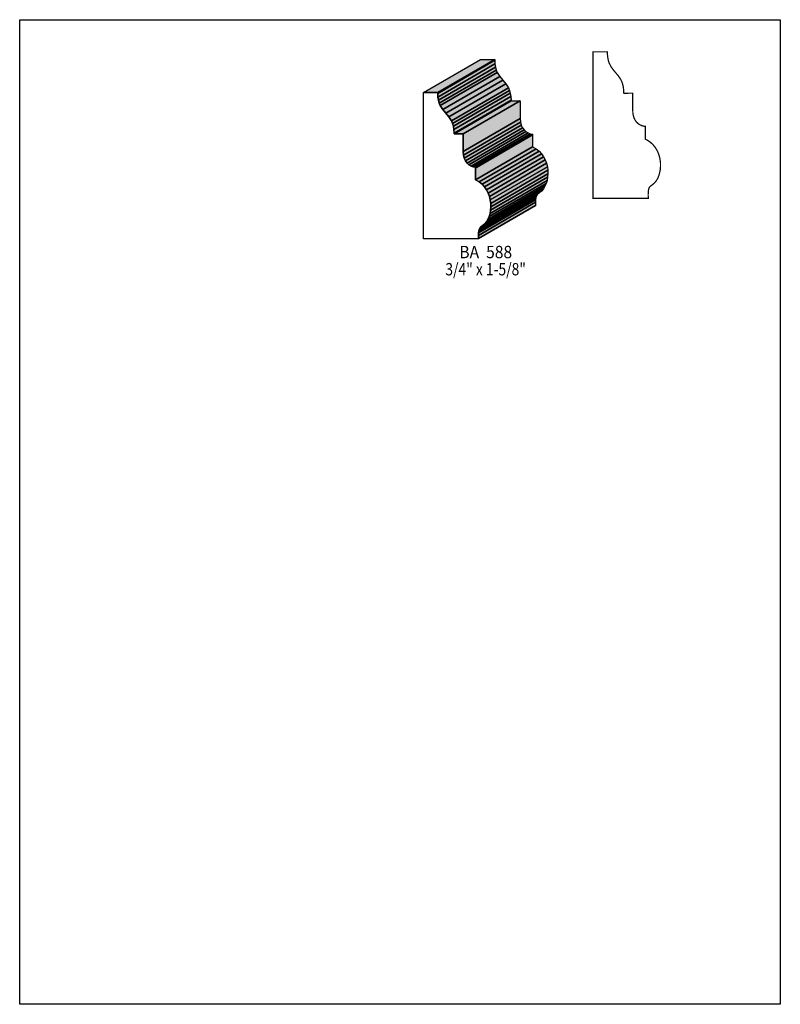
# Model space of a CAD drawing. Extents: x 0 to 8.5, y -7.7 to 3.3.
import ezdxf
from ezdxf.enums import TextEntityAlignment as Align

# ---------------------------------------------------------------- set-up
doc = ezdxf.new("R2010")
doc.units = 0
doc.header["$LTSCALE"] = 0.044
doc.layers.get('0').update_dxf_attribs({"linetype": 'CONTINUOUS'})
doc.layers.add('FOREGROUND', color=7, linetype='CONTINUOUS')
doc.styles.add('SN0', font='ROMAND', dxfattribs={"width": 0.00044})

msp = doc.modelspace()

# ---------------------------------------------------------------- linework, layer by layer
at = {"linetype": 'CONTINUOUS', "const_width": 0.01408}
msp.add_lwpolyline([(6.99116, 2.05524), (6.99116, 1.91752), (7.01096, 1.9074), (7.04704, 1.8832), (7.0774, 1.85504), (7.10292, 1.82336), (7.1236, 1.7886), (7.1324, 1.77056), (7.14604, 1.73316), (7.15528, 1.69444), (7.16056, 1.65528), (7.16144, 1.61612), (7.15836, 1.57828), (7.15176, 1.54176), (7.14164, 1.50744), (7.12844, 1.4762), (7.11172, 1.44892), (7.09192, 1.4256), (7.06948, 1.40712), (7.04484, 1.3882), (7.03648, 1.37764), (7.03032, 1.36488), (7.02504, 1.3376), (7.02328, 1.29756), (7.02416, 1.25708), (6.40772, 1.25708), (6.40772, 2.89256), (6.56788, 2.89256), (6.56832, 2.86264), (6.57228, 2.82392), (6.57976, 2.79048), (6.58988, 2.76144), (6.60968, 2.7236), (6.64136, 2.68136), (6.69152, 2.62196), (6.71396, 2.58808), (6.72716, 2.56256), (6.73772, 2.53308), (6.74564, 2.4992), (6.75004, 2.46004), (6.75092, 2.43012), (6.85124, 2.43056), (6.85124, 2.23388), (6.85212, 2.2132), (6.85432, 2.19428), (6.86312, 2.15952), (6.87676, 2.13004), (6.8948, 2.10584), (6.91592, 2.08648), (6.93968, 2.07284), (6.96476, 2.0636), (6.99116, 2.05964), (6.99116, 2.04864), (6.99116, 2.05524)], dxfattribs=at)
at = {"linetype": 'CONTINUOUS'}
for points in [[(4.51176, 2.43716), (5.14888, 2.80676), (5.30904, 2.80676), (4.67192, 2.43716), (4.51176, 2.43716)], [(4.67192, 2.43716), (5.30904, 2.80676), (5.30904, 2.79796), (4.67192, 2.4288), (4.67192, 2.43716)], [(4.67192, 2.4288), (5.30904, 2.79796), (5.3108, 2.7566), (4.67412, 2.387), (4.67192, 2.4288)], [(4.67412, 2.387), (5.3108, 2.7566), (5.31652, 2.72052), (4.67984, 2.35136), (4.67412, 2.387)], [(4.67984, 2.35136), (5.31652, 2.72052), (5.32576, 2.68928), (4.68864, 2.32012), (4.67984, 2.35136)], [(4.68864, 2.32012), (5.32576, 2.68928), (5.3372, 2.662), (4.70008, 2.2924), (4.68864, 2.32012)], [(4.70008, 2.2924), (5.3372, 2.662), (5.3658, 2.6158), (4.72912, 2.24664), (4.70008, 2.2924)], [(4.72912, 2.24664), (5.3658, 2.6158), (5.39924, 2.5762), (4.76212, 2.2066), (4.72912, 2.24664)], [(4.76212, 2.2066), (5.39924, 2.5762), (5.43268, 2.53616), (4.79556, 2.16656), (4.76212, 2.2066)], [(4.79556, 2.16656), (5.43268, 2.53616), (5.46172, 2.48952), (4.82504, 2.12036), (4.79556, 2.16656)], [(5.0952, 1.5994), (5.0952, 1.46212), (5.13392, 1.44056), (5.16692, 1.41416), (5.19508, 1.38424), (5.21796, 1.3508), (5.23644, 1.31516), (5.25008, 1.27776), (5.25932, 1.23904), (5.2646, 1.19988), (5.26548, 1.16072), (5.2624, 1.12288), (5.25624, 1.08636), (5.24612, 1.05204), (5.23248, 1.0208), (5.21576, 0.99352), (5.1964, 0.9702), (5.14932, 0.9328), (5.1348, 0.90904), (5.13084, 0.89232), (5.1282, 0.87032), (5.1282, 0.80168), (4.51176, 0.80168), (4.51176, 2.43716), (4.67192, 2.43716), (4.67412, 2.387), (4.67984, 2.35136), (4.68864, 2.32012), (4.70008, 2.2924), (4.72912, 2.24664), (4.79556, 2.16656), (4.82504, 2.12036), (4.83692, 2.09264), (4.84616, 2.06096), (4.85232, 2.02488), (4.85496, 1.97472), (4.95528, 1.97472), (4.95528, 1.77848), (4.9588, 1.73844), (4.9676, 1.70412), (4.98124, 1.67464), (4.99884, 1.65044), (5.0204, 1.63108), (5.04372, 1.617), (5.06924, 1.6082), (5.09564, 1.60424), (5.09564, 1.59324), (5.0952, 1.5994)], [(4.82504, 2.12036), (5.46172, 2.48952), (5.4736, 2.46224), (4.83692, 2.09264), (4.82504, 2.12036)], [(4.83692, 2.09264), (5.4736, 2.46224), (5.48284, 2.43056), (4.84616, 2.06096), (4.83692, 2.09264)], [(4.84616, 2.06096), (5.48284, 2.43056), (5.489, 2.39404), (4.85232, 2.02488), (4.84616, 2.06096)], [(4.85232, 2.02488), (5.489, 2.39404), (5.49164, 2.35224), (4.85496, 1.98264), (4.85232, 2.02488)], [(4.85496, 1.98264), (5.49164, 2.35224), (5.49164, 2.34388), (4.85496, 1.97472), (4.85496, 1.98264)], [(4.85496, 1.97472), (5.49164, 2.34388), (5.5924, 2.34388), (4.95528, 1.97472), (4.85496, 1.97472)], [(4.95528, 1.97472), (5.5924, 2.34388), (5.5924, 2.14764), (4.95528, 1.77848), (4.95528, 1.97472)], [(4.95528, 1.77848), (5.5924, 2.14764), (5.59548, 2.10804), (4.9588, 1.73844), (4.95528, 1.77848)], [(4.9588, 1.73844), (5.59548, 2.10804), (5.60428, 2.07328), (4.9676, 1.70412), (4.9588, 1.73844)], [(4.9676, 1.70412), (5.60428, 2.07328), (5.61792, 2.04424), (4.98124, 1.67464), (4.9676, 1.70412)], [(4.98124, 1.67464), (5.61792, 2.04424), (5.63596, 2.02004), (4.99884, 1.65044), (4.98124, 1.67464)], [(4.99884, 1.65044), (5.63596, 2.02004), (5.65708, 2.00068), (5.0204, 1.63108), (4.99884, 1.65044)], [(5.0204, 1.63108), (5.65708, 2.00068), (5.68084, 1.9866), (5.04372, 1.617), (5.0204, 1.63108)], [(5.04372, 1.617), (5.68084, 1.9866), (5.70636, 1.9778), (5.06924, 1.6082), (5.04372, 1.617)], [(5.06924, 1.6082), (5.70636, 1.9778), (5.73232, 1.97384), (5.09564, 1.60424), (5.06924, 1.6082)], [(5.0952, 1.5994), (5.73232, 1.969), (5.73232, 1.83172), (5.0952, 1.46212), (5.0952, 1.5994)], [(5.09564, 1.60424), (5.73232, 1.97384), (5.73232, 1.96284), (5.09564, 1.59324), (5.09564, 1.60424)], [(5.0952, 1.46212), (5.73232, 1.83172), (5.7706, 1.80972), (5.13392, 1.44056), (5.0952, 1.46212)], [(5.13392, 1.44056), (5.7706, 1.80972), (5.8036, 1.78376), (5.16692, 1.41416), (5.13392, 1.44056)], [(5.16692, 1.41416), (5.8036, 1.78376), (5.83176, 1.75384), (5.19508, 1.38424), (5.16692, 1.41416)], [(5.19508, 1.38424), (5.83176, 1.75384), (5.85508, 1.7204), (5.21796, 1.3508), (5.19508, 1.38424)], [(5.21796, 1.3508), (5.85508, 1.7204), (5.87312, 1.68476), (5.23644, 1.31516), (5.21796, 1.3508)], [(5.23644, 1.31516), (5.87312, 1.68476), (5.88676, 1.64736), (5.25008, 1.27776), (5.23644, 1.31516)], [(5.25008, 1.27776), (5.88676, 1.64736), (5.89644, 1.60864), (5.25932, 1.23904), (5.25008, 1.27776)], [(5.25932, 1.23904), (5.89644, 1.60864), (5.90128, 1.56948), (5.2646, 1.19988), (5.25932, 1.23904)], [(5.2646, 1.19988), (5.90128, 1.56948), (5.90216, 1.53032), (5.26548, 1.16072), (5.2646, 1.19988)], [(5.25624, 1.08636), (5.89292, 1.45596), (5.8828, 1.42164), (5.24612, 1.05204), (5.25624, 1.08636)], [(5.2624, 1.12288), (5.89952, 1.49248), (5.89292, 1.45596), (5.25624, 1.08636), (5.2624, 1.12288)], [(5.26548, 1.16072), (5.90216, 1.53032), (5.89952, 1.49248), (5.2624, 1.12288), (5.26548, 1.16072)], [(5.17352, 0.95172), (5.81064, 1.32132), (5.786, 1.30196), (5.14932, 0.9328), (5.17352, 0.95172)], [(5.1964, 0.9702), (5.83308, 1.33936), (5.81064, 1.32132), (5.17352, 0.95172), (5.1964, 0.9702)], [(5.21576, 0.99352), (5.85288, 1.36268), (5.83308, 1.33936), (5.1964, 0.9702), (5.21576, 0.99352)], [(5.23248, 1.0208), (5.86916, 1.3904), (5.85288, 1.36268), (5.21576, 0.99352), (5.23248, 1.0208)], [(5.24612, 1.05204), (5.8828, 1.42164), (5.86916, 1.3904), (5.23248, 1.0208), (5.24612, 1.05204)], [(5.1282, 0.87032), (5.76532, 1.23992), (5.76444, 1.21176), (5.12776, 0.84216), (5.1282, 0.87032)], [(5.12776, 0.84216), (5.76444, 1.21176), (5.76532, 1.17524), (5.12864, 0.80564), (5.12776, 0.84216)], [(5.13084, 0.89232), (5.76752, 1.26192), (5.76532, 1.23992), (5.1282, 0.87032), (5.13084, 0.89232)], [(5.1348, 0.90904), (5.77148, 1.27864), (5.76752, 1.26192), (5.13084, 0.89232), (5.1348, 0.90904)], [(5.14932, 0.9328), (5.786, 1.30196), (5.77148, 1.27864), (5.1348, 0.90904), (5.14932, 0.9328)], [(5.12864, 0.80564), (5.76532, 1.17524), (5.76532, 1.17128), (5.1282, 0.80168), (5.12864, 0.80564)]]:
    msp.add_lwpolyline(points, dxfattribs=at)
at = {"color": 15}
for points in [[(4.51176, 2.43716), (5.14888, 2.80676), (4.67192, 2.43716), (5.30904, 2.80676)], [(4.67192, 2.43716), (5.30904, 2.80676), (4.67192, 2.4288), (5.30904, 2.79796)], [(4.67192, 2.4288), (5.30904, 2.79796), (4.67412, 2.387), (5.3108, 2.7566)], [(4.67412, 2.387), (5.3108, 2.7566), (4.67984, 2.35136), (5.31652, 2.72052)], [(4.67984, 2.35136), (5.31652, 2.72052), (4.68864, 2.32012), (5.32576, 2.68928)], [(4.82504, 2.12036), (5.46172, 2.48952), (4.83692, 2.09264), (5.4736, 2.46224)], [(4.83692, 2.09264), (5.4736, 2.46224), (4.84616, 2.06096), (5.48284, 2.43056)], [(4.84616, 2.06096), (5.48284, 2.43056), (4.85232, 2.02488), (5.489, 2.39404)], [(4.85232, 2.02488), (5.489, 2.39404), (4.85496, 1.98264), (5.49164, 2.35224)], [(4.85496, 1.98264), (5.49164, 2.35224), (4.85496, 1.97472), (5.49164, 2.34388)], [(4.85496, 1.97472), (5.49164, 2.34388), (4.95528, 1.97472), (5.5924, 2.34388)], [(4.95528, 1.97472), (5.5924, 2.34388), (4.95528, 1.77848), (5.5924, 2.14764)], [(4.95528, 1.77848), (5.5924, 2.14764), (4.9588, 1.73844), (5.59548, 2.10804)], [(4.9588, 1.73844), (5.59548, 2.10804), (4.9676, 1.70412), (5.60428, 2.07328)], [(5.0204, 1.63108), (5.65708, 2.00068), (5.04372, 1.617), (5.68084, 1.9866)], [(5.04372, 1.617), (5.68084, 1.9866), (5.06924, 1.6082), (5.70636, 1.9778)], [(5.06924, 1.6082), (5.70636, 1.9778), (5.09564, 1.60424), (5.73232, 1.97384)], [(5.0952, 1.5994), (5.73232, 1.969), (5.0952, 1.46212), (5.73232, 1.83172)], [(5.09564, 1.60424), (5.73232, 1.97384), (5.09564, 1.59324), (5.73232, 1.96284)], [(5.0952, 1.46212), (5.73232, 1.83172), (5.13392, 1.44056), (5.7706, 1.80972)], [(5.21796, 1.3508), (5.85508, 1.7204), (5.23644, 1.31516), (5.87312, 1.68476)], [(5.23644, 1.31516), (5.87312, 1.68476), (5.25008, 1.27776), (5.88676, 1.64736)], [(5.25008, 1.27776), (5.88676, 1.64736), (5.25932, 1.23904), (5.89644, 1.60864)], [(5.25932, 1.23904), (5.89644, 1.60864), (5.2646, 1.19988), (5.90128, 1.56948)], [(5.2646, 1.19988), (5.90128, 1.56948), (5.26548, 1.16072), (5.90216, 1.53032)], [(5.25624, 1.08636), (5.89292, 1.45596), (5.24612, 1.05204), (5.8828, 1.42164)], [(5.2624, 1.12288), (5.89952, 1.49248), (5.25624, 1.08636), (5.89292, 1.45596)], [(5.26548, 1.16072), (5.90216, 1.53032), (5.2624, 1.12288), (5.89952, 1.49248)], [(5.17352, 0.95172), (5.81064, 1.32132), (5.14932, 0.9328), (5.786, 1.30196)], [(5.1964, 0.9702), (5.83308, 1.33936), (5.17352, 0.95172), (5.81064, 1.32132)], [(5.21576, 0.99352), (5.85288, 1.36268), (5.1964, 0.9702), (5.83308, 1.33936)], [(5.23248, 1.0208), (5.86916, 1.3904), (5.21576, 0.99352), (5.85288, 1.36268)], [(5.24612, 1.05204), (5.8828, 1.42164), (5.23248, 1.0208), (5.86916, 1.3904)], [(5.1282, 0.87032), (5.76532, 1.23992), (5.12776, 0.84216), (5.76444, 1.21176)], [(5.12776, 0.84216), (5.76444, 1.21176), (5.12864, 0.80564), (5.76532, 1.17524)], [(5.13084, 0.89232), (5.76752, 1.26192), (5.1282, 0.87032), (5.76532, 1.23992)], [(5.1348, 0.90904), (5.77148, 1.27864), (5.13084, 0.89232), (5.76752, 1.26192)], [(5.14932, 0.9328), (5.786, 1.30196), (5.1348, 0.90904), (5.77148, 1.27864)], [(5.12864, 0.80564), (5.76532, 1.17524), (5.1282, 0.80168), (5.76532, 1.17128)]]:
    msp.add_solid(points, dxfattribs=at)
at = {"color": 7}
for points in [[(4.68864, 2.32012), (5.32576, 2.68928), (4.70008, 2.2924), (5.3372, 2.662)], [(4.70008, 2.2924), (5.3372, 2.662), (4.72912, 2.24664), (5.3658, 2.6158)], [(4.72912, 2.24664), (5.3658, 2.6158), (4.76212, 2.2066), (5.39924, 2.5762)], [(4.76212, 2.2066), (5.39924, 2.5762), (4.79556, 2.16656), (5.43268, 2.53616)], [(4.79556, 2.16656), (5.43268, 2.53616), (4.82504, 2.12036), (5.46172, 2.48952)], [(4.9676, 1.70412), (5.60428, 2.07328), (4.98124, 1.67464), (5.61792, 2.04424)], [(4.98124, 1.67464), (5.61792, 2.04424), (4.99884, 1.65044), (5.63596, 2.02004)], [(4.99884, 1.65044), (5.63596, 2.02004), (5.0204, 1.63108), (5.65708, 2.00068)], [(5.13392, 1.44056), (5.7706, 1.80972), (5.16692, 1.41416), (5.8036, 1.78376)], [(5.16692, 1.41416), (5.8036, 1.78376), (5.19508, 1.38424), (5.83176, 1.75384)], [(5.19508, 1.38424), (5.83176, 1.75384), (5.21796, 1.3508), (5.85508, 1.7204)]]:
    msp.add_solid(points, dxfattribs=at)
at = {"layer": 'FOREGROUND', "linetype": 'CONTINUOUS'}
msp.add_lwpolyline([(0, 3.2516), (8.49992, 3.2516), (8.49992, -7.7484), (0, -7.7484), (0, 3.2516)], dxfattribs=at)
msp.add_lwpolyline([(0, 3.2516), (8.49992, 3.2516), (8.49992, -7.7484), (0, -7.7484), (0, 3.2516)], dxfattribs=at)

# ---------------------------------------------------------------- texts
at = {"style": 'SN0'}
for s, p, p2 in [('BA  588', (4.91304, 0.58696), (5.50306, 0.58696)), ('3/4" x 1-5/8"', (4.75684, 0.39512), (5.65695, 0.39512))]:
    msp.add_text(s, height=0.138111, dxfattribs=at).set_placement(p, p2, align=Align.FIT)

doc.saveas('drawing.dxf')
